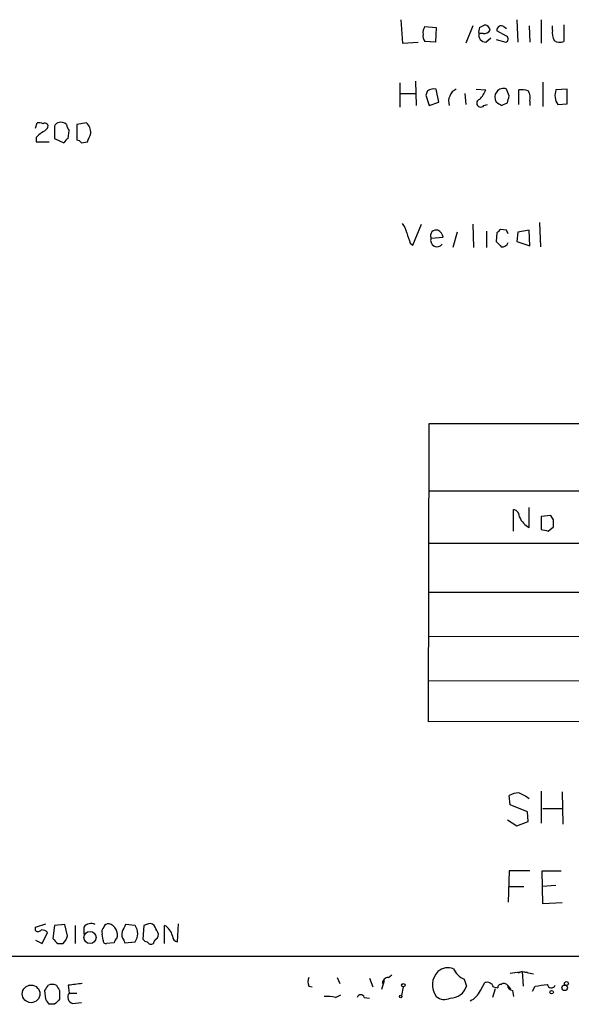
# Model space of a CAD drawing. Extents: x 1 to 1015, y 16 to 826.
# Drawn here: x 824 to 878, y 16 to 112 of the extents above; entities that cross this region are included whole.
import ezdxf

# ---------------------------------------------------------------- set-up
doc = ezdxf.new("R2010")
doc.units = 0
doc.header["$MEASUREMENT"] = 0
doc.layers.add('MAIN', color=5, linetype='CONTINUOUS')

msp = doc.modelspace()

# ---------------------------------------------------------------- linework, layer by layer
at = {"layer": 'MAIN'}
for p, q in [((861.2293, 111.9293), (861.3987, 109.6433)), ((872.5747, 111.9293), (872.6593, 109.7279)), ((874.9453, 111.9293), (874.9453, 109.6433)), ((863.6, 111.2519), (864.7007, 111.1673)), ((864.7007, 111.1673), (864.616, 109.7279)), ((868.2567, 111.3366), (867.5793, 109.6433)), ((868.934, 111.1673), (869.442, 111.4213)), ((871.5587, 110.3206), (870.6273, 110.8286)), ((871.3047, 111.2519), (871.5587, 111.0826)), ((873.76, 111.3366), (873.8447, 109.7279)), ((876.046, 110.9133), (876.046, 111.3366)), ((877.1467, 111.4213), (877.1467, 109.8126)), ((861.3987, 109.6433), (862.9227, 109.7279)), ((864.616, 109.7279), (863.6, 109.8126)), ((869.2727, 110.5746), (868.8493, 110.5746)), ((869.5267, 109.7279), (870.0347, 110.1513)), ((870.5427, 109.9819), (871.474, 109.7279)), ((862.6687, 105.9179), (862.7533, 103.5473)), ((875.1147, 105.8333), (875.1147, 103.4626)), ((861.1447, 105.7486), (861.1447, 103.3779)), ((863.854, 104.9866), (863.6847, 104.5633)), ((864.9547, 103.8859), (864.7007, 105.1559)), ((868.5953, 105.1559), (869.5267, 105.0713)), ((871.8127, 104.4786), (871.5587, 105.1559)), ((872.744, 103.6319), (872.744, 105.0713)), ((877.4853, 105.1559), (876.3847, 105.0713)), ((877.4853, 103.7166), (877.4853, 105.1559)), ((861.2293, 104.7326), (862.6687, 104.7326)), ((863.6847, 104.5633), (864.0233, 103.5473)), ((864.0233, 103.5473), (864.9547, 103.8859)), ((867.4947, 104.7326), (867.5793, 103.6319)), ((873.8447, 103.9706), (873.8447, 103.5473)), ((869.3573, 103.5473), (869.696, 103.6319)), ((871.0507, 103.5473), (871.6433, 103.8013)), ((876.554, 103.6319), (877.4853, 103.7166)), ((825.5847, 101.3459), (825.754, 101.8539)), ((827.4473, 101.3459), (827.4473, 100.3299)), ((828.802, 100.3299), (828.8867, 101.0919)), ((830.58, 101.8539), (829.6487, 101.6846)), ((829.6487, 101.6846), (829.6487, 100.1606)), ((825.6693, 100.4146), (825.6693, 99.9913)), ((827.4473, 100.3299), (828.3787, 99.9066)), ((825.6693, 99.9913), (826.9393, 99.9913)), ((830.072, 99.9066), (830.6647, 99.9913)), ((862.4147, 89.9159), (863.2613, 91.9479)), ((868.2567, 91.9479), (868.3413, 89.6619)), ((871.5587, 91.3553), (870.966, 91.4399)), ((874.776, 92.1173), (874.8607, 89.7466)), ((864.1927, 90.5933), (865.378, 90.6779)), ((866.7327, 91.1859), (866.3093, 89.6619)), ((869.6113, 91.2706), (869.6113, 89.6619)), ((870.6273, 91.1013), (870.5427, 90.2546)), ((872.6593, 91.1859), (872.5747, 90.2546)), ((873.76, 91.3553), (872.6593, 91.1859)), ((873.8447, 89.8313), (873.76, 91.3553)), ((862.1607, 90.0853), (862.4147, 89.9159)), ((872.5747, 90.2546), (873.8447, 89.8313)), ((863.9387, 43.3493), (864.0233, 72.4746)), ((864.0233, 72.4746), (998.982, 72.6439)), ((998.982, 65.8706), (863.9387, 65.8706)), ((872.236, 61.9759), (872.236, 64.0926)), ((873.76, 62.3146), (873.76, 64.2619)), ((875.8767, 63.4999), (874.9453, 63.4153)), ((876.1307, 63.0766), (875.8767, 63.4999)), ((874.9453, 63.4153), (874.9453, 62.1453)), ((875.6227, 61.9759), (876.1307, 62.3993)), ((863.9387, 60.7906), (998.982, 60.7059)), ((999.0667, 56.1339), (864.0233, 55.9646)), ((999.0667, 51.8159), (863.9387, 51.6466)), ((999.0667, 47.5826), (863.9387, 47.3286)), ((999.0667, 43.5186), (863.9387, 43.3493)), ((874.9453, 36.5759), (874.9453, 33.4433)), ((871.8973, 35.2213), (871.8127, 36.1526)), ((876.9773, 36.4913), (877.062, 33.3586)), ((873.5907, 34.5439), (871.8973, 35.2213)), ((875.1147, 34.8826), (877.062, 34.8826)), ((871.6433, 33.7819), (872.5747, 33.1893)), ((873.6753, 33.6126), (873.5907, 34.5439)), ((872.5747, 33.1893), (873.6753, 33.6126)), ((871.8127, 28.7866), (871.728, 25.7386)), ((873.8447, 28.7866), (871.8127, 28.7866)), ((875.1147, 25.5693), (875.03, 28.7866)), ((875.03, 28.7866), (876.8927, 28.7866)), ((871.8127, 27.2626), (873.252, 27.2626)), ((876.3847, 27.3473), (875.03, 27.2626)), ((876.9773, 25.6539), (875.1147, 25.5693)), ((825.5847, 23.2833), (826.6007, 23.6219)), ((825.5847, 22.9446), (825.5847, 23.2833)), ((827.4473, 23.4526), (827.278, 22.1826)), ((828.4633, 23.5373), (827.4473, 23.4526)), ((828.7173, 22.4366), (828.4633, 23.5373)), ((829.4793, 23.4526), (829.4793, 21.6746)), ((830.326, 23.2833), (830.326, 22.6059)), ((835.3213, 23.4526), (834.39, 23.5373)), ((836.168, 23.4526), (836.0833, 22.0979)), ((836.422, 23.5373), (836.168, 23.4526)), ((838.2, 21.6746), (838.2, 23.4526)), ((839.47, 21.8439), (839.5547, 23.6219)), ((826.262, 21.6746), (826.77, 22.7753)), ((832.1887, 22.0133), (832.104, 22.6059)), ((825.5847, 22.0133), (826.262, 21.6746)), ((827.786, 21.6746), (828.294, 21.6746)), ((833.2893, 21.7593), (832.5273, 21.6746)), ((834.2207, 22.0133), (834.3053, 21.7593)), ((834.3053, 21.7593), (835.3213, 21.8439)), ((743.1193, 20.4893), (1014.222, 20.4046)), ((855.0487, 18.3726), (855.3027, 17.7799)), ((858.1813, 18.2879), (858.52, 17.4413)), ((860.044, 18.3726), (860.3827, 18.6266)), ((866.394, 19.2193), (866.648, 18.7959)), ((871.8973, 18.7959), (873.0827, 18.9653)), ((873.0827, 18.9653), (872.6593, 18.7959)), ((873.0827, 18.9653), (873.5907, 18.8806)), ((873.0827, 18.9653), (874.1833, 18.7113)), ((873.0827, 18.9653), (873.1673, 17.5259)), ((828.802, 17.6106), (828.8867, 16.8486)), ((852.2547, 17.5259), (852.5933, 17.4413)), ((859.6207, 18.0339), (859.3667, 17.1873)), ((859.4513, 17.7799), (859.6207, 18.0339)), ((861.4833, 17.4413), (861.314, 16.5946)), ((867.41, 18.2033), (867.664, 17.5259)), ((869.0187, 17.1026), (869.442, 17.8646)), ((870.2887, 17.4413), (870.712, 17.3566)), ((871.6433, 17.6106), (871.982, 17.2719)), ((874.0987, 17.0179), (874.3527, 17.5259)), ((826.6007, 16.2559), (826.516, 17.1026)), ((827.9553, 17.1026), (827.9553, 16.2559)), ((828.8867, 16.8486), (829.6487, 16.8486)), ((854.8793, 16.4253), (855.3873, 16.6793)), ((857.6733, 16.4253), (858.1813, 16.3406)), ((870.458, 17.2719), (870.204, 16.4253)), ((872.1513, 17.1026), (872.236, 16.5099)), ((827.4473, 15.7479), (826.9393, 15.7479)), ((829.2253, 15.8326), (830.072, 15.9173))]:
    msp.add_line(p, q, dxfattribs=at)
for centre, radius in [((830.9186, 22.2791), 0.5946), ((825.1704, 16.7662), 0.8581), ((861.4833, 17.6106), 0.1693), ((877.2313, 17.3566), 0.2677), ((877.4006, 17.78), 0.1893), ((861.2293, 16.51), 0.1197), ((875.9613, 16.9333), 0.1693)]:
    msp.add_circle(centre, radius, dxfattribs=at)
for centre, radius, start, end in [((864.2772, 110.7016), 0.8726, 140.902319, 194.041021), ((869.7815, 110.7438), 0.9474, 153.448472, 190.287538), ((869.3573, 111.2519), 0.6826, 262.88019, 330.261365), ((869.3572, 110.8285), 0.5988, 8.140927, 81.859073), ((871.0522, 110.9023), 0.4312, 54.16115, 189.840197), ((877.4004, 110.6169), 1.3865, 167.655866, 211.266381), ((864.0232, 110.2782), 0.6292, 160.338213, 227.731211), ((869.5762, 110.4618), 0.7356, 171.179222, 266.141365), ((871.4175, 110.0384), 0.3156, 280.312966, 63.418709), ((876.7507, 110.6217), 0.9008, 233.5321, 296.078638), ((864.5311, 103.8022), 1.3643, 82.858835, 119.75582), ((867.2665, 103.9486), 1.3565, 117.126071, 197.20738), ((867.0576, 105.9882), 2.6338, 315.432244, 339.627527), ((871.2682, 104.3469), 0.8596, 70.247533, 212.43285), ((873.0403, 103.1673), 1.9269, 70.759208, 98.845406), ((872.4895, 104.2668), 1.3872, 347.671, 31.258436), ((877.864, 104.5156), 1.5802, 159.411279, 214.002821), ((869.041, 103.7689), 0.3861, 106.088075, 324.984887), ((955.4466, 230.7165), 152.6259, 236.200557, 236.42974), ((702.3795, 146.4958), 174.5653, 345.843219, 346.07237), ((825.9235, 100.9227), 0.9465, 63.440363, 100.316217), ((825.8383, 102.0238), 1.1522, 287.110772, 323.960562), ((826.516, 101.5153), 0.3053, 326.299523, 123.684862), ((827.8961, 101.4136), 0.4539, 104.039305, 188.578205), ((828.0823, 101.1341), 0.7785, 45.005204, 112.374129), ((829.5888, 101.7436), 0.9579, 183.531189, 222.867946), ((829.6632, 100.8758), 1.3406, 358.380023, 46.852872), ((952.9232, -26.3313), 179.6053, 134.885409, 135.114591), ((829.0981, 99.6105), 0.778, 112.371722, 157.628278), ((829.6064, 99.6104), 0.5518, 32.463229, 85.603684), ((619.184, 185.0646), 227.9508, 338.086333, 338.315516), ((859.5164, 90.6152), 2.3563, 11.905565, 36.980293), ((864.697, 90.8271), 0.5558, 71.864958, 204.873049), ((955.4591, 6.5832), 119.7487, 134.876984, 135.106133), ((1115.9836, 175.2657), 267.7345, 198.322042, 198.551232), ((864.7853, 90.3755), 0.6314, 159.819959, 323.572967), ((864.5676, 90.5993), 0.8142, 5.539741, 68.198591), ((786.9584, 48.856), 94.6752, 26.443694, 26.672849), ((997.7966, 217.0005), 179.6053, 224.885409, 225.114592), ((871.1527, 90.3369), 0.599, 260.196467, 343.812868), ((872.0878, 63.3658), 0.7418, 357.279935, 78.474956), ((874.8724, 64.2691), 2.2489, 204.66535, 240.353713), ((706.7807, 62.738), 169.3503, 359.885409, 0.114558), ((917.634, 231.4105), 174.5653, 255.845177, 256.07436), ((872.8592, 34.1497), 2.2598, 92.922039, 117.586725), ((871.2582, 32.6925), 4.0003, 51.287849, 68.196463), ((831.0183, 22.795), 0.8472, 61.181207, 144.803533), ((832.6967, 22.8176), 0.6294, 132.276138, 199.655661), ((832.7136, 23.1731), 0.4539, 81.421795, 165.948448), ((832.4427, 22.5213), 1.1515, 342.89471, 72.899466), ((1003.5805, -61.4813), 189.3504, 153.320371, 153.54954), ((834.1363, 22.6483), 1.4322, 325.830611, 34.166079), ((836.7486, 23.0052), 0.6243, 45.77878, 121.541369), ((668.0184, -61.566), 189.3282, 26.453843, 26.683013), ((837.4436, 22.0915), 1.5572, 12.804592, 60.937891), ((825.8425, 23.2561), 0.4044, 230.388559, 325.885527), ((826.118, 22.0724), 0.9587, 47.151439, 86.453861), ((954.5319, 148.9285), 179.6053, 224.885409, 225.114592), ((827.0919, 22.841), 1.675, 315.863544, 346.028469), ((833.8402, 21.7166), 0.5525, 122.502209, 175.567893), ((834.9828, 22.606), 0.9655, 164.753209, 217.872902), ((837.0993, 22.5213), 0.4937, 300.959776, 30.959776), ((839.5494, 22.426), 0.5875, 178.966174, 262.232638), ((832.485, 21.9709), 0.2993, 171.856362, 278.124688), ((836.5493, 22.3947), 0.5525, 212.493463, 265.577431), ((836.8876, 22.0555), 0.4357, 209.053327, 299.06482), ((837.6502, 21.6319), 0.5526, 122.502209, 175.567893), ((865.8494, 17.7882), 1.5313, 69.165856, 129.761975), ((853.2278, 17.9492), 1.0612, 156.485935, 203.509115), ((860.0299, 17.794), 0.5788, 88.604026, 181.395974), ((866.2148, 17.639), 1.8887, 135.396823, 216.71276), ((868.2142, 20.0235), 1.9899, 203.83678, 246.16322), ((699.6738, 102.0393), 152.6538, 326.192749, 326.421911), ((827.2357, 16.8065), 0.8898, 64.647392, 115.352608), ((954.7859, 102.0065), 152.6259, 213.57026, 213.799443), ((871.8009, -320.9518), 341.282, 97.008861, 97.238063), ((866.0208, 18.0718), 1.7315, 271.141661, 341.622603), ((869.6537, 17.2296), 0.6694, 18.437656, 108.437656), ((871.0084, 17.3989), 0.2994, 81.878017, 188.121983), ((871.3047, 17.3567), 0.4233, 36.864482, 126.875312), ((872.2361, 17.6953), 0.5988, 188.131456, 261.857718), ((832.5918, 313.9601), 299.3613, 278.018913, 278.248077), ((875.9296, 17.7482), 0.3952, 187.693333, 339.620458), ((829.3677, 16.4445), 0.6282, 139.965551, 256.899431), ((853.991, 12.07), 4.445, 78.472158, 92.737592), ((857.3346, 16.3265), 0.3527, 16.262153, 163.733298), ((865.5121, 17.4978), 1.2783, 230.602432, 295.145779), ((867.1985, 17.9068), 1.9899, 293.83678, 336.16322), ((699.77, -68.6481), 152.6261, 33.57027, 33.799453), ((954.7262, -111.023), 179.6407, 134.885431, 135.114569)]:
    msp.add_arc(centre, radius, start, end, dxfattribs=at)

doc.saveas('drawing.dxf')
